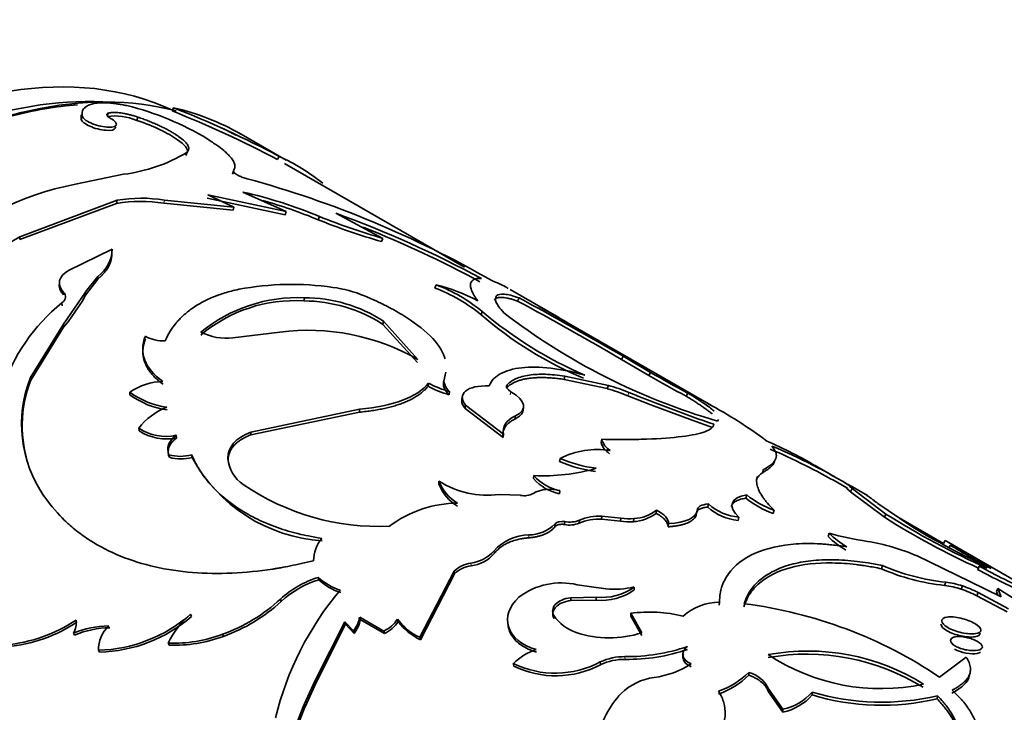
# Model space of a CAD drawing. Units: millimetres. Extents: x 0 to 1725, y 0 to 1816.
# Drawn here: x 1516 to 1543, y 217 to 236 of the extents above; entities that cross this region are included whole.
import ezdxf

# ---------------------------------------------------------------- set-up
doc = ezdxf.new("R2010")
doc.units = ezdxf.units.MM
doc.layers.add('DV6_Défaut', color=7, linetype='Continuous')
doc.layers.add('Défaut', color=7, linetype='Continuous')

# ---------------------------------------------------------------- blocks, each defined once
blk = doc.blocks.new('SE5')
at = {"layer": 'DV6_Défaut', "color": 7, "linetype": 'Continuous', "lineweight": 35}
for p, q in [((1518.07, 233.645), (1518.099, 233.736)), ((1519.9, 233.8), (1519.94, 233.89)), ((1517.336, 233.567), (1517.36, 233.658)), ((1518.905, 233.535), (1518.936, 233.627)), ((1523.119, 232.407), (1521.785, 233.178)), ((1520.291, 232.541), (1520.321, 232.632)), ((1522.872, 232.432), (1522.921, 232.519)), ((1528.155, 229.385), (1523.07, 232.32)), ((1518.531, 232.012), (1517.177, 231.737)), ((1521.602, 232.018), (1521.634, 232.11)), ((1521.899, 231.511), (1523.121, 230.957)), ((1518.334, 231.19), (1515.599, 230.166)), ((1518.348, 231.278), (1515.601, 230.249)), ((1518.334, 231.19), (1518.348, 231.278)), ((1521.621, 230.995), (1519.665, 231.193)), ((1521.645, 231.085), (1519.684, 231.283)), ((1523.091, 230.866), (1520.885, 231.341)), ((1520.909, 231.431), (1521.645, 231.085)), ((1523.121, 230.957), (1520.909, 231.431)), ((1521.621, 230.995), (1521.645, 231.085)), ((1523.091, 230.866), (1523.121, 230.957)), ((1524.52, 230.912), (1525.848, 230.202)), ((1524.024, 230.727), (1524.057, 230.818)), ((1515.599, 230.166), (1515.601, 230.249)), ((1525.811, 230.111), (1525.848, 230.202)), ((1516.974, 229.299), (1518.211, 229.895)), ((1518.204, 229.81), (1518.211, 229.895)), ((1517.802, 229.047), (1517.454, 228.602)), ((1517.804, 229.13), (1517.455, 228.688)), ((1517.802, 229.047), (1517.804, 229.13)), ((1516.832, 228.61), (1516.829, 228.69)), ((1517.455, 228.687), (1516.832, 227.775)), ((1527.316, 228.799), (1527.348, 228.89)), ((1530.814, 227.965), (1529.442, 228.757)), ((1517.377, 228.452), (1516.966, 227.848)), ((1517.456, 228.606), (1517.378, 228.452)), ((1523.618, 228.436), (1523.633, 228.524)), ((1529.649, 228.431), (1529.694, 228.52)), ((1516.796, 228.301), (1516.792, 228.38)), ((1528.62, 228.046), (1528.653, 228.137)), ((1531.963, 227.299), (1530.26, 228.274)), ((1516.838, 227.697), (1516.967, 227.848)), ((1525.846, 227.774), (1525.865, 227.864)), ((1526.837, 226.783), (1525.865, 227.864)), ((1516.832, 227.775), (1515.902, 226.271)), ((1516.838, 227.697), (1515.915, 226.199)), ((1521.616, 227.39), (1522.94, 227.556)), ((1526.821, 226.694), (1525.846, 227.774)), ((1535.12, 225.479), (1531.964, 227.301)), ((1532.583, 226.784), (1532.629, 226.872)), ((1533.352, 226.331), (1532.583, 226.784)), ((1533.399, 226.419), (1532.629, 226.872)), ((1515.915, 226.199), (1515.902, 226.271)), ((1527.568, 226.169), (1527.584, 226.258)), ((1530.959, 226.22), (1530.987, 226.311)), ((1532.178, 225.958), (1530.959, 226.22)), ((1532.211, 226.049), (1530.987, 226.311)), ((1533.352, 226.331), (1533.399, 226.419)), ((1527.125, 226.025), (1527.138, 226.113)), ((1529.333, 225.979), (1529.354, 226.069)), ((1532.178, 225.958), (1532.211, 226.049)), ((1518.712, 225.785), (1518.703, 225.86)), ((1527.717, 225.788), (1527.732, 225.876)), ((1532.759, 225.76), (1533.411, 225.499)), ((1534.402, 225.747), (1534.45, 225.835)), ((1525.189, 225.377), (1522.119, 224.732)), ((1525.185, 225.293), (1525.189, 225.377)), ((1528.167, 225.401), (1528.181, 225.489)), ((1529.241, 224.582), (1528.167, 225.401)), ((1529.253, 224.669), (1528.181, 225.489)), ((1534.571, 225.069), (1533.412, 225.5)), ((1525.185, 225.293), (1522.125, 224.654)), ((1529.576, 225.101), (1529.592, 225.19)), ((1535.15, 224.862), (1534.571, 225.069)), ((1518.975, 224.766), (1518.962, 224.839)), ((1520.028, 224.567), (1520.017, 224.641)), ((1522.125, 224.654), (1522.119, 224.732)), ((1529.241, 224.582), (1529.253, 224.669)), ((1532.003, 224.438), (1532.024, 224.528)), ((1519.823, 224.019), (1519.809, 224.091)), ((1520.463, 224.018), (1520.45, 224.091)), ((1521.482, 223.913), (1521.471, 223.988)), ((1530.834, 223.899), (1530.848, 223.987)), ((1536.559, 223.582), (1536.592, 223.673)), ((1538.725, 223.397), (1538.046, 223.79)), ((1530.098, 223.417), (1530.107, 223.503)), ((1527.43, 223.26), (1527.431, 223.342)), ((1538.956, 223.149), (1538.675, 223.311)), ((1539.52, 222.939), (1539.033, 223.22)), ((1539.043, 223.048), (1539.09, 223.136)), ((1540.043, 222.416), (1539.09, 223.136)), ((1529.128, 222.968), (1529.73, 222.946)), ((1530.836, 222.991), (1530.845, 223.077)), ((1536.091, 222.866), (1536.116, 222.957)), ((1540.001, 222.326), (1539.043, 223.048)), ((1535.014, 222.612), (1535.034, 222.702)), ((1539.816, 222.718), (1540.714, 222.101)), ((1532.016, 222.276), (1532.025, 222.362)), ((1532.549, 222.219), (1532.016, 222.276)), ((1532.559, 222.305), (1532.025, 222.362)), ((1532.549, 222.219), (1532.559, 222.305)), ((1532.923, 222.202), (1532.934, 222.289)), ((1533.559, 222.437), (1533.573, 222.525)), ((1534.699, 222.438), (1534.717, 222.527)), ((1535.874, 222.239), (1535.894, 222.329)), ((1536.859, 222.436), (1536.885, 222.527)), ((1540.001, 222.326), (1540.043, 222.416)), ((1541.666, 221.584), (1540.414, 222.307)), ((1530.703, 222.056), (1530.707, 222.14)), ((1530.975, 222.12), (1530.98, 222.204)), ((1531.387, 222.159), (1531.394, 222.244)), ((1533.899, 222.058), (1533.912, 222.146)), ((1538.415, 221.783), (1538.443, 221.874)), ((1541.666, 221.584), (1541.716, 221.67)), ((1546.544, 218.883), (1541.784, 221.631)), ((1541.814, 221.448), (1541.86, 221.536)), ((1540.923, 221.233), (1542.412, 220.516)), ((1539.915, 220.873), (1539.942, 220.964)), ((1542.632, 220.856), (1542.675, 220.946)), ((1524.038, 220.559), (1524.021, 220.628)), ((1527.863, 220.807), (1526.889, 218.936)), ((1527.872, 220.731), (1526.907, 218.867)), ((1527.872, 220.731), (1527.863, 220.807)), ((1531.334, 220.42), (1532.138, 220.301)), ((1532.94, 220.274), (1532.942, 220.357)), ((1541.698, 220.402), (1541.73, 220.493)), ((1542.169, 220.295), (1542.202, 220.387)), ((1542.412, 220.516), (1543.297, 220.081)), ((1531.862, 220.068), (1531.148, 220.055)), ((1531.152, 219.975), (1531.148, 220.055)), ((1531.864, 219.988), (1531.862, 220.068)), ((1542.61, 220.112), (1542.644, 220.203)), ((1542.61, 220.112), (1543.466, 219.654)), ((1542.644, 220.203), (1543.501, 219.745)), ((1543.164, 220.227), (1543.203, 220.318)), ((1543.205, 220.127), (1543.164, 220.227)), ((1543.203, 220.318), (1545.949, 218.55)), ((1543.297, 220.081), (1543.203, 220.318)), ((1522.978, 219.95), (1522.957, 220.015)), ((1531.864, 219.988), (1531.152, 219.975)), ((1535.339, 219.842), (1535.345, 219.927)), ((1520.449, 219.527), (1520.422, 219.587)), ((1525.211, 219.441), (1525.193, 219.509)), ((1525.873, 219.113), (1525.193, 219.509)), ((1530.68, 219.472), (1530.673, 219.549)), ((1532.843, 219.535), (1532.841, 219.616)), ((1533.155, 219.065), (1532.841, 219.616)), ((1533.158, 218.985), (1532.843, 219.535)), ((1524.77, 219.371), (1523.94, 217.718)), ((1524.789, 219.304), (1523.967, 217.658)), ((1524.789, 219.304), (1524.77, 219.371)), ((1525.017, 219.115), (1524.77, 219.371)), ((1525.037, 219.048), (1524.789, 219.304)), ((1525.891, 219.045), (1525.211, 219.441)), ((1526.278, 219.382), (1526.261, 219.452)), ((1517.15, 218.999), (1517.116, 219.051)), ((1521.347, 218.962), (1521.32, 219.021)), ((1525.037, 219.048), (1525.017, 219.115)), ((1525.891, 219.045), (1525.873, 219.113)), ((1519.82, 218.713), (1519.789, 218.769)), ((1526.907, 218.867), (1526.889, 218.936)), ((1517.854, 218.521), (1517.819, 218.572)), ((1529.543, 218.122), (1529.529, 218.194)), ((1531.991, 218.164), (1531.982, 218.24)), ((1542.308, 218.377), (1541.554, 217.814)), ((1536.177, 217.865), (1536.177, 217.946)), ((1523.94, 217.718), (1523.671, 217.14)), ((1523.967, 217.658), (1523.699, 217.079)), ((1523.967, 217.658), (1523.94, 217.718)), ((1536.727, 217.401), (1536.726, 217.482)), ((1537.133, 216.904), (1536.726, 217.482)), ((1537.136, 216.824), (1536.727, 217.401)), ((1537.962, 217.308), (1537.964, 217.391)), ((1541.486, 217.201), (1541.497, 217.288)), ((1523.699, 217.08), (1523.671, 217.14)), ((1537.136, 216.824), (1537.133, 216.904))]:
    blk.add_line(p, q, dxfattribs=at)
at = {"layer": 'DV6_Défaut', "color": 7, "linetype": 'Continuous', "lineweight": 18}
for p, q in [((1519.665, 231.193), (1519.684, 231.283)), ((1517.456, 228.606), (1517.455, 228.687)), ((1516.838, 227.697), (1516.832, 227.775)), ((1529.443, 225.783), (1529.463, 225.873)), ((1532.759, 225.76), (1532.792, 225.851)), ((1529.962, 221.746), (1529.962, 221.828)), ((1528.992, 221.303), (1528.988, 221.383)), ((1528.336, 220.958), (1528.329, 221.035)), ((1532.686, 218.314), (1532.679, 218.391))]:
    blk.add_line(p, q, dxfattribs=at)
at = {"layer": 'DV6_Défaut', "color": 7, "linetype": 'Continuous', "lineweight": 35}
for centre, radius, start, end in [((1516.745, 226.191), 7.984, 58.5916, 76.4043), ((1508.943, 206.083), 29.804, 62.136, 68.4303), ((1518.432, 227.251), 6.808, 59.9913, 77.1997), ((1509.581, 207.447), 28.4, 61.9825, 68.6069), ((1518.283, 232.038), 1.621, 67.458, 97.5612), ((1517.987, 236.478), 4.498, 276.9378, 301.2553), ((1520.584, 227.364), 5.659, 50.9188, 65.6103), ((1519.019, 222.734), 9.189, 101.5648, 131.4619), ((1514.318, 203.706), 29.214, 60.0085, 74.7103), ((1518.914, 218.499), 13.35, 67.3388, 77.0791), ((1519.01, 227.23), 4.017, 80.6109, 99.6868), ((1519.03, 227.305), 4.031, 80.6712, 99.7406), ((1518.809, 218.206), 13.564, 67.3868, 74.3995), ((1514.13, 202.276), 30.462, 61.5748, 70.0591), ((1531.023, 248.135), 18.762, 248.0959, 253.8687), ((1531.356, 249.122), 19.705, 248.2596, 253.768), ((1514.366, 202.825), 29.768, 61.4632, 68.469), ((1518.736, 224.91), 6.191, 120.4266, 150.8211), ((1517.247, 229.916), 0.963, 305.2901, 358.7368), ((1523.275, 220.763), 8.139, 81.7816, 100.5373), ((1523.922, 225.13), 3.725, 67.8375, 82.0363), ((1525.655, 224.416), 4.687, 50.7519, 69.2481), ((1525.997, 223.613), 5.448, 62.3769, 75.6361), ((1525.76, 224.633), 4.544, 50.4582, 69.5418), ((1523.361, 224.344), 4.1, 86.4103, 130.2678), ((1523.44, 224.225), 4.304, 87.4229, 129.3003), ((1523.602, 224.301), 4.135, 57.1361, 89.7876), ((1523.638, 224.439), 4.086, 56.9609, 90.0623), ((1483.584, 142.983), 97.074, 59.68485, 61.67111), ((1483.787, 143.34), 96.763, 59.6843, 61.67783), ((1520.09, 224.295), 5.25, 128.9134, 194.7383), ((1536.007, 236.754), 11.329, 229.5194, 246.7894), ((1520.052, 209.375), 21.48, 59.2024, 61.6258), ((1535.689, 236.205), 10.795, 229.096, 247.2321), ((1540.317, 242.428), 18.097, 232.3427, 253.8607), ((1521.438, 228.965), 1.585, 242.8159, 276.4827), ((1523.731, 221.334), 6.272, 60.3118, 97.2406), ((1519.66, 228.347), 1.042, 240.4313, 272.4133), ((1519.235, 224.958), 3.583, 158.511, 214.5446), ((1519.246, 224.901), 3.575, 158.7103, 199.1021), ((1548.138, 251.709), 29.371, 239.7741, 242.1179), ((1548.665, 252.666), 30.364, 239.8155, 242.0845), ((1519.689, 224.406), 1.757, 91.5477, 124.1398), ((1528.39, 228.334), 2.633, 241.2843, 255.2081), ((1528.401, 228.421), 2.631, 241.3101, 255.2535), ((1530.847, 221.11), 5.027, 67.6441, 74.6391), ((1530.884, 221.204), 5.024, 67.6692, 74.6829), ((1520.058, 227.701), 2.286, 233.653, 262.394), ((1520.059, 227.604), 2.264, 233.481, 262.4922), ((1549.654, 267.17), 44.627, 247.8008, 251.0874), ((1520.36, 223.805), 1.739, 110.367, 143.5148), ((1529.104, 214.361), 12.643, 53.1546, 62.0704), ((1519.729, 226.018), 1.407, 236.9491, 281.8169), ((1519.74, 225.932), 1.395, 236.6995, 281.9136), ((1532.59, 224.707), 0.595, 197.6145, 236.6561), ((1531.892, 221.97), 2.271, 80.5784, 117.3676), ((1532.571, 224.62), 0.596, 197.8027, 236.7629), ((1531.561, 212.761), 12.789, 59.3291, 66.3779), ((1529.573, 207.381), 18.343, 60.1737, 66.8627), ((1530.218, 208.632), 17.038, 58.6233, 67.1856), ((1520.13, 225.212), 1.166, 254.0382, 285.9708), ((1520.144, 225.134), 1.16, 253.8984, 285.92), ((1524.446, 226.179), 4.532, 208.4822, 266.0982), ((1522.473, 224.082), 1.007, 185.3917, 235.7372), ((1532.329, 227.423), 3.741, 246.6814, 262.8959), ((1530.381, 228.757), 5.261, 267.0152, 286.3982), ((1532.369, 227.523), 3.935, 247.0402, 262.4289), ((1531.081, 224.268), 1.3, 220.8718, 259.1282), ((1531.093, 224.36), 1.306, 220.96, 259.04), ((1525.745, 228.878), 6.812, 235.7062, 272.418), ((1528.584, 223.713), 1.24, 201.4557, 239.6218), ((1528.813, 225.578), 2.628, 238.272, 276.879), ((1528.595, 223.802), 1.251, 201.5398, 239.3207), ((1530.558, 222.114), 1.005, 73.4345, 117.939), ((1529.834, 223.447), 0.512, 258.2452, 299.6598), ((1537.684, 224.812), 2.515, 230.6821, 250.8492), ((1537.714, 224.911), 2.524, 230.7233, 250.8155), ((1527.975, 219.508), 3.217, 90.3227, 127.1514), ((1535.998, 223.703), 1.469, 227.9382, 265.1365), ((1536.028, 223.815), 1.492, 228.2545, 264.8769), ((1531.969, 220.775), 1.501, 88.1913, 112.7827), ((1531.98, 220.849), 1.513, 88.2958, 112.7878), ((1532.801, 223.581), 1.299, 259.2999, 275.8916), ((1532.846, 223.391), 1.191, 273.7191, 306.7865), ((1532.852, 223.495), 1.209, 273.8876, 306.618), ((1551.667, 240.74), 21.799, 237.6441, 245.5769), ((1551.842, 241.082), 22.082, 237.7032, 246.1086), ((1529.959, 222.879), 1.051, 270.1673, 315.327), ((1531.116, 222.817), 0.711, 258.5295, 292.4014), ((1531.121, 222.907), 0.717, 258.6748, 292.3951), ((1532.791, 223.489), 1.294, 259.2206, 275.8319), ((1551.988, 240.596), 21.661, 238.6372, 245.5339), ((1524.913, 221.078), 1.023, 140.4094, 179.1465), ((1529.977, 220.508), 1.32, 90.6205, 138.4864), ((1540.04, 223.391), 2.286, 224.7054, 240.5172), ((1540.608, 229.452), 7.881, 254.0542, 262.0666), ((1540.062, 223.473), 2.276, 224.6348, 240.5013), ((1538.598, 215.919), 5.801, 66.369, 80.8509), ((1609.297, 337.323), 133.95, 239.70036, 240.11873), ((1539.163, 215.353), 6.746, 59.7468, 66.4328), ((1553.564, 240.833), 22.569, 238.7624, 242.1372), ((1528.21, 222.059), 1.031, 276.6155, 318.9879), ((1528.223, 221.967), 1.016, 276.3666, 319.1841), ((1528.447, 220.205), 0.838, 98.0517, 134.092), ((1528.449, 220.136), 0.829, 97.8855, 134.177), ((1542.368, 226.541), 6.081, 246.4929, 263.9818), ((1552.422, 238.782), 20.325, 241.3457, 245.8755), ((1524.855, 217.95), 2.805, 107.2842, 132.5831), ((1525.138, 221.844), 1.651, 227.4127, 252.5873), ((1542.347, 226.467), 6.1, 246.4994, 263.8921), ((1551.83, 237.583), 19.09, 241.1925, 246.0064), ((1524.849, 217.921), 2.76, 107.0787, 132.679), ((1525.161, 221.784), 1.662, 227.4988, 252.5012), ((1530.879, 218.495), 1.978, 76.7039, 127.0026), ((1532.017, 221.653), 1.593, 264.4207, 305.5121), ((1532.351, 223.045), 2.752, 265.568, 282.4062), ((1541.442, 218.179), 2.238, 71.0383, 83.4114), ((1541.474, 218.262), 2.246, 71.0756, 83.4444), ((1541.133, 217.194), 3.367, 63.3411, 71.4922), ((1531.376, 214.594), 8.804, 139.8737, 166.4243), ((1532.021, 221.563), 1.583, 264.3116, 305.4995), ((1541.1, 217.107), 3.362, 63.3137, 71.465), ((1519.688, 223.552), 4.816, 289.8127, 312.7468), ((1519.723, 223.482), 4.803, 289.7704, 312.6657), ((1535.346, 218.397), 1.53, 90.0187, 131.9347), ((1534.452, 207.276), 12.708, 56.0201, 82.8084), ((1517.717, 222.679), 4.108, 271.4232, 311.1776), ((1517.765, 222.599), 4.08, 271.2469, 311.1441), ((1521.99, 217.719), 2.439, 130.0231, 154.5106), ((1524.275, 219.681), 0.933, 322.6201, 349.3506), ((1531.688, 220.236), 1.225, 214.0592, 251.5937), ((1533.365, 215.584), 4.065, 76.3713, 97.4096), ((1514.829, 222.947), 4.241, 275.0635, 303.8085), ((1514.867, 222.914), 4.256, 275.0436, 303.5957), ((1516.682, 219.329), 0.515, 327.3474, 10.4639), ((1518.164, 216.548), 2.713, 91.1286, 112.723), ((1518.79, 218.568), 0.97, 134.4254, 179.7529), ((1524.303, 219.608), 0.924, 322.6642, 349.5473), ((1525.48, 219.955), 0.929, 295.019, 327.207), ((1525.505, 219.878), 0.918, 294.9054, 327.3196), ((1527.511, 220.335), 1.531, 215.2493, 246.0423), ((1527.609, 220.366), 1.655, 216.4801, 244.9082), ((1518.182, 216.541), 2.666, 90.8456, 112.7667), ((1519.905, 222.839), 4.072, 268.3715, 290.3424), ((1519.943, 222.773), 4.062, 268.2574, 290.2264), ((1532.24, 221.868), 2.948, 251.4272, 288.0689), ((1532.729, 223.698), 5.307, 269.4612, 288.8618), ((1530.702, 217.007), 1.668, 108.5153, 134.6784), ((1532.662, 216.792), 1.599, 89.3948, 115.1485), ((1532.76, 223.5), 5.187, 269.1852, 288.9742), ((1537.816, 212.255), 6.206, 58.1431, 100.1884), ((1537.839, 212.39), 6.159, 58.0045, 100.4607), ((1539.904, 223.247), 5.76, 236.4528, 282.0124), ((1530.71, 220.632), 2.709, 244.1439, 298.0006), ((1530.726, 220.554), 2.705, 244.0645, 297.8899), ((1532.666, 216.725), 1.589, 89.2757, 115.1015), ((1533.136, 220.403), 2.628, 278.0522, 302.4717), ((1534.474, 219.73), 2.466, 290.0089, 313.6731), ((1534.412, 219.754), 2.585, 290.6206, 313.0614), ((1535.969, 217.144), 0.829, 24.0918, 75.5157), ((1533.719, 216.164), 1.651, 97.4777, 134.1364), ((1534.315, 215.666), 2.424, 136.0453, 170.3273), ((1536.806, 218.414), 1.545, 282.2268, 318.5199), ((1536.825, 218.302), 1.511, 281.8915, 318.8551), ((1539.923, 223.772), 6.755, 253.1222, 283.3794), ((1539.922, 223.902), 6.799, 253.2584, 283.3935), ((1527.184, 215.441), 3.902, 154.1898, 196.661), ((1527.172, 215.401), 3.857, 154.2063, 196.9889)]:
    blk.add_arc(centre, radius, start, end, dxfattribs=at)
for centre, major_axis, start_param, end_param in [((1510.564, 216.447), (9.875, 17.104), 0.052133, 3.087666), ((1511.695, 215.793), (-10, -17.321), 3.298017, 5.876216), ((1511.271, 216.038), (9.875, 17.104), 0.287124, 2.778707), ((1511.625, 215.834), (9.95, 17.234), 0.375292, 0.51739), ((1511.695, 215.793), (-10, -17.321), 3.141593, 3.179111)]:
    blk.add_ellipse(centre, major_axis=major_axis, ratio=0.57735, start_param=start_param, end_param=end_param, dxfattribs=at)
for points, knots in [([(1518.622, 233.951), (1518.575, 233.96), (1518.482, 233.979), (1518.351, 234.001), (1518.228, 234.017), (1518.115, 234.028), (1517.976, 234.035), (1517.819, 234.031), (1517.662, 234.006), (1517.537, 233.964), (1517.43, 233.9), (1517.359, 233.801), (1517.36, 233.707), (1517.36, 233.658)], [0, 0, 0, 0, 0.061561, 0.120706, 0.177656, 0.232661, 0.285998, 0.392932, 0.500421, 0.600702, 0.700454, 0.843784, 1, 1, 1, 1]), ([(1518.166, 233.59), (1518.153, 233.598), (1518.127, 233.614), (1518.097, 233.637), (1518.075, 233.659), (1518.058, 233.686), (1518.056, 233.716), (1518.084, 233.729), (1518.099, 233.736)], [0, 0, 0, 0, 0.131396, 0.256327, 0.378051, 0.500086, 0.743749, 1, 1, 1, 1]), ([(1518.099, 233.736), (1518.118, 233.741), (1518.156, 233.749), (1518.221, 233.756), (1518.292, 233.758), (1518.368, 233.754), (1518.449, 233.746), (1518.537, 233.732), (1518.629, 233.713), (1518.727, 233.689), (1518.83, 233.66), (1518.9, 233.638), (1518.936, 233.627)], [0, 0, 0, 0, 0.107439, 0.210106, 0.309035, 0.40538, 0.500391, 0.595367, 0.691613, 0.79038, 0.892829, 1, 1, 1, 1]), ([(1517.336, 233.567), (1517.358, 233.498), (1517.439, 233.432), (1517.718, 233.308), (1517.88, 233.266), (1518.187, 233.244), (1518.275, 233.264), (1518.302, 233.327), (1518.303, 233.34), (1518.3, 233.353)], [0, 0, 0, 0, 0.308669, 0.308669, 0.617337, 0.617337, 0.926006, 0.926006, 1, 1, 1, 1]), ([(1517.36, 233.658), (1517.378, 233.625), (1517.413, 233.56), (1517.598, 233.456), (1517.829, 233.375), (1518.067, 233.339), (1518.259, 233.344), (1518.34, 233.4), (1518.321, 233.487), (1518.219, 233.555), (1518.166, 233.59)], [0, 0, 0, 0, 0.128371, 0.249093, 0.374166, 0.499626, 0.625187, 0.750752, 0.871669, 1, 1, 1, 1]), ([(1518.905, 233.535), (1519.398, 233.365), (1519.779, 233.18), (1520.252, 232.846), (1520.35, 232.73), (1520.339, 232.633)], [0, 0, 0, 0, 0.57147, 0.57147, 1, 1, 1, 1]), ([(1518.936, 233.627), (1518.985, 233.61), (1519.08, 233.576), (1519.218, 233.524), (1519.35, 233.47), (1519.475, 233.416), (1519.593, 233.361), (1519.705, 233.306), (1519.81, 233.25), (1519.908, 233.194), (1519.999, 233.137), (1520.111, 233.062), (1520.227, 232.972), (1520.323, 232.871), (1520.371, 232.782), (1520.374, 232.701), (1520.339, 232.656), (1520.321, 232.632)], [0, 0, 0, 0, 0.054293, 0.106676, 0.157464, 0.207006, 0.255674, 0.303861, 0.351973, 0.400417, 0.449592, 0.49988, 0.599268, 0.695811, 0.792717, 0.893161, 1, 1, 1, 1]), ([(1521.634, 232.11), (1521.642, 232.124), (1521.657, 232.153), (1521.67, 232.196), (1521.675, 232.239), (1521.668, 232.299), (1521.635, 232.381), (1521.563, 232.482), (1521.468, 232.583), (1521.344, 232.695), (1521.162, 232.835), (1520.994, 232.946), (1520.906, 233.005)], [0, 0, 0, 0, 0.068706, 0.13325, 0.193762, 0.250398, 0.375436, 0.500534, 0.600579, 0.700418, 0.842337, 1, 1, 1, 1]), ([(1522.022, 231.886), (1522.001, 231.892), (1521.959, 231.903), (1521.896, 231.923), (1521.837, 231.946), (1521.781, 231.971), (1521.708, 232.01), (1521.63, 232.066), (1521.633, 232.095), (1521.634, 232.11)], [0, 0, 0, 0, 0.106847, 0.206593, 0.302933, 0.399952, 0.501655, 0.743581, 1, 1, 1, 1]), ([(1518.204, 229.81), (1518.201, 229.741), (1518.196, 229.609), (1518.138, 229.454), (1518.073, 229.344), (1518.02, 229.272), (1517.958, 229.198), (1517.885, 229.123), (1517.83, 229.073), (1517.802, 229.047)], [0, 0, 0, 0, 0.260918, 0.499472, 0.59275, 0.689105, 0.788891, 0.892427, 1, 1, 1, 1]), ([(1528.523, 228.44), (1528.44, 228.559), (1528.384, 228.65), (1528.354, 228.726), (1528.35, 228.738), (1528.343, 228.758), (1528.34, 228.767), (1528.332, 228.796), (1528.328, 228.814), (1528.319, 228.865), (1528.319, 228.896), (1528.334, 228.978), (1528.366, 229.019), (1528.424, 229.047), (1528.428, 229.049), (1528.441, 229.053), (1528.447, 229.055), (1528.469, 229.06), (1528.485, 229.063), (1528.538, 229.069), (1528.581, 229.07), (1528.631, 229.066)], [0, 0, 0, 0, 0.25, 0.25, 0.28125, 0.28125, 0.3125, 0.3125, 0.375, 0.375, 0.5, 0.5, 0.75, 0.75, 0.78125, 0.78125, 0.8125, 0.8125, 0.875, 0.875, 1, 1, 1, 1]), ([(1529.388, 228.788), (1529.361, 228.804), (1529.271, 228.854), (1529.114, 228.934), (1528.992, 228.981), (1528.922, 229.008)], [0, 0, 0, 0, 0.157476, 0.519006, 1, 1, 1, 1]), ([(1516.832, 228.61), (1516.797, 228.654), (1516.73, 228.741), (1516.71, 228.853), (1516.719, 228.914), (1516.723, 228.93)], [0, 0, 0, 0, 0.445695, 0.853435, 1, 1, 1, 1]), ([(1519.704, 227.306), (1519.795, 227.506), (1519.895, 227.67), (1520.018, 227.819), (1520.037, 227.841), (1520.071, 227.878), (1520.088, 227.897), (1520.141, 227.953), (1520.177, 227.989), (1520.292, 228.094), (1520.375, 228.16), (1520.641, 228.348), (1520.842, 228.457), (1521.094, 228.56), (1521.114, 228.568), (1521.164, 228.587), (1521.19, 228.597), (1521.271, 228.625), (1521.328, 228.644), (1521.508, 228.698), (1521.641, 228.733), (1521.786, 228.766)], [0, 0, 0, 0, 0.25, 0.25, 0.28125, 0.28125, 0.3125, 0.3125, 0.375, 0.375, 0.5, 0.5, 0.75, 0.75, 0.78125, 0.78125, 0.8125, 0.8125, 0.875, 0.875, 1, 1, 1, 1]), ([(1525.328, 228.58), (1525.574, 228.473), (1525.763, 228.386), (1525.913, 228.31), (1525.941, 228.296), (1525.985, 228.273), (1526.05, 228.239), (1526.2, 228.158), (1526.322, 228.087), (1526.718, 227.845), (1526.977, 227.65), (1527.383, 227.245), (1527.52, 227.046), (1527.594, 226.831), (1527.598, 226.817), (1527.602, 226.802)], [0, 0, 0, 0, 0.162708, 0.162708, 0.183046, 0.183046, 0.203384, 0.244061, 0.325415, 0.325415, 0.65083, 0.65083, 0.976246, 0.976246, 1, 1, 1, 1]), ([(1529.649, 228.431), (1529.612, 228.444), (1529.538, 228.47), (1529.439, 228.498), (1529.348, 228.519), (1529.267, 228.532), (1529.197, 228.538), (1529.136, 228.536), (1529.086, 228.528), (1529.045, 228.512), (1529.015, 228.49), (1529.002, 228.469), (1528.997, 228.457), (1528.996, 228.456)], [0, 0, 0, 0, 0.105492, 0.20887, 0.31036, 0.410204, 0.508655, 0.605979, 0.702447, 0.798341, 0.893946, 0.989552, 1, 1, 1, 1]), ([(1529.694, 228.52), (1529.594, 228.556), (1529.514, 228.58), (1529.401, 228.609), (1529.333, 228.621), (1529.172, 228.635), (1529.096, 228.619), (1529.018, 228.539), (1529.014, 228.476), (1529.065, 228.354), (1529.088, 228.315), (1529.158, 228.219), (1529.204, 228.164), (1529.261, 228.101)], [0, 0, 0, 0, 0.125, 0.125, 0.25, 0.25, 0.5, 0.5, 0.75, 0.75, 0.875, 0.875, 1, 1, 1, 1]), ([(1519.647, 226.084), (1519.612, 226.111), (1519.541, 226.162), (1519.447, 226.244), (1519.363, 226.328), (1519.29, 226.413), (1519.227, 226.501), (1519.175, 226.591), (1519.134, 226.682), (1519.104, 226.775), (1519.084, 226.869), (1519.075, 226.965), (1519.077, 227.063), (1519.09, 227.161), (1519.113, 227.261), (1519.136, 227.327), (1519.148, 227.361)], [0, 0, 0, 0, 0.075625, 0.149359, 0.221481, 0.292287, 0.362089, 0.431213, 0.499997, 0.56878, 0.637905, 0.707708, 0.778514, 0.850637, 0.924374, 1, 1, 1, 1]), ([(1528.843, 226.036), (1528.884, 226.12), (1528.924, 226.181), (1528.973, 226.234), (1528.991, 226.251), (1529.021, 226.278), (1529.037, 226.291), (1529.086, 226.329), (1529.122, 226.353), (1529.32, 226.463), (1529.521, 226.522), (1530.009, 226.576), (1530.283, 226.571), (1530.739, 226.517), (1530.894, 226.491), (1531.074, 226.455), (1531.084, 226.453), (1531.116, 226.446), (1531.133, 226.442), (1531.186, 226.431), (1531.224, 226.422), (1531.346, 226.393), (1531.439, 226.37), (1531.543, 226.342)], [0, 0, 0, 0, 0.125, 0.125, 0.15625, 0.15625, 0.1875, 0.1875, 0.25, 0.25, 0.5, 0.5, 0.75, 0.75, 0.875, 0.875, 0.890625, 0.890625, 0.90625, 0.90625, 0.9375, 0.9375, 1, 1, 1, 1]), ([(1527.568, 226.169), (1527.563, 226.152), (1527.555, 226.118), (1527.555, 226.065), (1527.566, 226.011), (1527.587, 225.956), (1527.619, 225.9), (1527.662, 225.844), (1527.699, 225.807), (1527.717, 225.788)], [0, 0, 0, 0, 0.145947, 0.288821, 0.429817, 0.570183, 0.711179, 0.854053, 1, 1, 1, 1]), ([(1530.959, 226.22), (1530.903, 226.227), (1530.793, 226.243), (1530.634, 226.259), (1530.483, 226.269), (1530.34, 226.273), (1530.204, 226.271), (1530.076, 226.263), (1529.956, 226.249), (1529.843, 226.229), (1529.738, 226.202), (1529.641, 226.17), (1529.552, 226.131), (1529.471, 226.087), (1529.396, 226.036), (1529.354, 225.998), (1529.333, 225.979)], [0, 0, 0, 0, 0.075067, 0.14849, 0.220515, 0.291401, 0.361421, 0.430857, 0.5, 0.569143, 0.638579, 0.708599, 0.779485, 0.85151, 0.924933, 1, 1, 1, 1]), ([(1530.987, 226.311), (1530.781, 226.341), (1530.597, 226.359), (1530.275, 226.369), (1530.12, 226.361), (1529.909, 226.33), (1529.842, 226.316), (1529.718, 226.283), (1529.656, 226.261), (1529.516, 226.2), (1529.431, 226.143), (1529.354, 226.069)], [0, 0, 0, 0, 0.25, 0.25, 0.5, 0.5, 0.625, 0.625, 0.75, 0.75, 1, 1, 1, 1]), ([(1527.125, 226.025), (1527.102, 225.999), (1527.058, 225.948), (1526.979, 225.876), (1526.893, 225.807), (1526.797, 225.742), (1526.693, 225.68), (1526.581, 225.623), (1526.46, 225.57), (1526.33, 225.521), (1526.191, 225.476), (1526.045, 225.435), (1525.889, 225.398), (1525.725, 225.366), (1525.553, 225.337), (1525.373, 225.313), (1525.248, 225.3), (1525.185, 225.293)], [0, 0, 0, 0, 0.07133, 0.14072, 0.208426, 0.274722, 0.3399, 0.404268, 0.468145, 0.531857, 0.595733, 0.660101, 0.725279, 0.791575, 0.85928, 0.928671, 1, 1, 1, 1]), ([(1528.181, 225.489), (1528.055, 225.647), (1528.057, 225.783), (1528.311, 225.996), (1528.531, 226.045), (1528.843, 226.036)], [0, 0, 0, 0, 0.5, 0.5, 1, 1, 1, 1]), ([(1528.167, 225.401), (1528.14, 225.439), (1528.089, 225.513), (1528.065, 225.621), (1528.081, 225.686), (1528.097, 225.716)], [0, 0, 0, 0, 0.350584, 0.679154, 1, 1, 1, 1]), ([(1535.143, 225.24), (1535.126, 225.256), (1535.088, 225.288), (1535.021, 225.34), (1534.943, 225.397), (1534.855, 225.457), (1534.757, 225.523), (1534.649, 225.593), (1534.531, 225.668), (1534.446, 225.721), (1534.402, 225.747)], [0, 0, 0, 0, 0.118216, 0.23791, 0.359324, 0.482694, 0.60824, 0.736176, 0.866699, 1, 1, 1, 1]), ([(1535.198, 225.32), (1535.195, 225.323), (1535.192, 225.326), (1535.116, 225.394), (1535.017, 225.468), (1534.877, 225.563), (1534.865, 225.571), (1534.836, 225.59), (1534.821, 225.6), (1534.773, 225.631), (1534.739, 225.654), (1534.629, 225.724), (1534.544, 225.777), (1534.45, 225.835)], [0, 0, 0, 0, 0.023046, 0.023046, 0.511523, 0.511523, 0.572583, 0.572583, 0.633642, 0.633642, 0.755762, 0.755762, 1, 1, 1, 1]), ([(1529.799, 225.409), (1529.803, 225.392), (1529.806, 225.359), (1529.798, 225.31), (1529.778, 225.264), (1529.746, 225.22), (1529.702, 225.178), (1529.646, 225.138), (1529.599, 225.114), (1529.576, 225.101)], [0, 0, 0, 0, 0.1411893, 0.2805203, 0.4194554, 0.5594697, 0.7020047, 0.8484275, 1, 1, 1, 1]), ([(1535.026, 225.531), (1535.041, 225.523), (1535.07, 225.507), (1535.102, 225.489), (1535.121, 225.478), (1535.127, 225.474), (1535.121, 225.478), (1535.103, 225.488), (1535.082, 225.5), (1535.071, 225.506)], [0, 0, 0, 0, 0.154037, 0.297299, 0.433645, 0.567536, 0.70367, 0.846528, 1, 1, 1, 1]), ([(1529.576, 225.101), (1529.548, 225.087), (1529.494, 225.059), (1529.424, 225.011), (1529.365, 224.96), (1529.317, 224.906), (1529.279, 224.847), (1529.253, 224.786), (1529.237, 224.721), (1529.232, 224.653), (1529.238, 224.605), (1529.241, 224.582)], [0, 0, 0, 0, 0.114292, 0.22622, 0.336429, 0.445593, 0.554407, 0.663571, 0.77378, 0.885708, 1, 1, 1, 1]), ([(1532.024, 224.528), (1532.314, 224.524), (1532.534, 224.519), (1532.705, 224.52), (1532.738, 224.52), (1532.79, 224.521), (1532.815, 224.521), (1532.892, 224.522), (1532.943, 224.523), (1533.095, 224.526), (1533.194, 224.529), (1533.684, 224.546), (1534.009, 224.571), (1534.569, 224.642), (1534.784, 224.686), (1535.012, 224.771), (1535.072, 224.803), (1535.119, 224.841), (1535.121, 224.843), (1535.128, 224.851), (1535.132, 224.854), (1535.142, 224.866), (1535.149, 224.875), (1535.168, 224.904), (1535.179, 224.927), (1535.189, 224.952)], [0, 0, 0, 0, 0.125, 0.125, 0.140625, 0.140625, 0.15625, 0.15625, 0.1875, 0.1875, 0.25, 0.25, 0.5, 0.5, 0.75, 0.75, 0.875, 0.875, 0.890625, 0.890625, 0.90625, 0.90625, 0.9375, 0.9375, 1, 1, 1, 1]), ([(1519.823, 224.019), (1519.815, 224.041), (1519.799, 224.083), (1519.788, 224.148), (1519.789, 224.212), (1519.8, 224.274), (1519.823, 224.336), (1519.858, 224.396), (1519.903, 224.455), (1519.96, 224.513), (1520.005, 224.549), (1520.028, 224.567)], [0, 0, 0, 0, 0.118697, 0.231829, 0.340812, 0.447227, 0.552773, 0.659188, 0.768171, 0.881303, 1, 1, 1, 1]), ([(1522.125, 224.654), (1522.087, 224.639), (1522.012, 224.609), (1521.91, 224.557), (1521.818, 224.501), (1521.737, 224.441), (1521.667, 224.377), (1521.608, 224.309), (1521.561, 224.237), (1521.524, 224.161), (1521.498, 224.082), (1521.483, 223.999), (1521.482, 223.942), (1521.482, 223.913)], [0, 0, 0, 0, 0.098088, 0.191993, 0.28251, 0.370528, 0.457012, 0.542979, 0.629464, 0.717483, 0.808002, 0.901909, 1, 1, 1, 1]), ([(1536.824, 224.337), (1536.886, 224.262), (1536.923, 224.199), (1536.939, 224.148), (1536.942, 224.139), (1536.945, 224.125), (1536.947, 224.117), (1536.95, 224.096), (1536.951, 224.082), (1536.951, 224.04), (1536.947, 224.013), (1536.919, 223.933), (1536.881, 223.88), (1536.816, 223.821), (1536.811, 223.817), (1536.798, 223.807), (1536.791, 223.801), (1536.769, 223.784), (1536.752, 223.772), (1536.694, 223.734), (1536.648, 223.706), (1536.592, 223.673)], [0, 0, 0, 0, 0.25, 0.25, 0.28125, 0.28125, 0.3125, 0.3125, 0.375, 0.375, 0.5, 0.5, 0.75, 0.75, 0.78125, 0.78125, 0.8125, 0.8125, 0.875, 0.875, 1, 1, 1, 1]), ([(1524.125, 221.73), (1523.84, 221.779), (1523.625, 221.821), (1523.461, 221.86), (1523.429, 221.868), (1523.379, 221.881), (1523.353, 221.888), (1523.278, 221.908), (1523.227, 221.922), (1523.075, 221.968), (1522.974, 222), (1522.67, 222.108), (1522.49, 222.183), (1522.134, 222.355), (1521.965, 222.449), (1521.485, 222.758), (1521.211, 222.992), (1520.867, 223.384), (1520.762, 223.523), (1520.666, 223.676), (1520.661, 223.684), (1520.645, 223.711), (1520.636, 223.726), (1520.611, 223.771), (1520.593, 223.804), (1520.536, 223.912), (1520.495, 223.996), (1520.45, 224.091)], [0, 0, 0, 0, 0.125, 0.125, 0.140625, 0.140625, 0.15625, 0.15625, 0.1875, 0.1875, 0.25, 0.25, 0.375, 0.375, 0.5, 0.5, 0.75, 0.75, 0.875, 0.875, 0.890625, 0.890625, 0.90625, 0.90625, 0.9375, 0.9375, 1, 1, 1, 1]), ([(1536.898, 223.895), (1536.893, 223.881), (1536.881, 223.853), (1536.852, 223.81), (1536.813, 223.767), (1536.765, 223.723), (1536.707, 223.678), (1536.639, 223.631), (1536.586, 223.598), (1536.559, 223.582)], [0, 0, 0, 0, 0.132023, 0.267476, 0.406477, 0.549134, 0.695546, 0.845806, 1, 1, 1, 1]), ([(1536.559, 223.582), (1536.522, 223.554), (1536.45, 223.501), (1536.405, 223.426), (1536.39, 223.384), (1536.388, 223.381)], [0, 0, 0, 0, 0.490874, 0.961887, 1, 1, 1, 1]), ([(1536.415, 223.474), (1536.413, 223.47), (1536.412, 223.466), (1536.408, 223.452), (1536.405, 223.442), (1536.399, 223.411), (1536.396, 223.389), (1536.394, 223.323), (1536.399, 223.275), (1536.435, 223.125), (1536.486, 223.015), (1536.576, 222.881), (1536.584, 222.871), (1536.603, 222.844), (1536.613, 222.831), (1536.646, 222.789), (1536.67, 222.759), (1536.75, 222.667), (1536.812, 222.6), (1536.885, 222.527)], [0, 0, 0, 0, 0.016325, 0.016325, 0.059093, 0.059093, 0.14463, 0.14463, 0.315704, 0.315704, 0.657852, 0.657852, 0.700621, 0.700621, 0.743389, 0.743389, 0.828926, 0.828926, 1, 1, 1, 1]), ([(1539.043, 223.048), (1539.02, 223.068), (1538.975, 223.106), (1538.937, 223.143), (1538.926, 223.157), (1538.927, 223.16), (1538.927, 223.16)], [0, 0, 0, 0, 0.343304, 0.6627943, 0.9601859, 1, 1, 1, 1]), ([(1516.284, 222.927), (1516.504, 222.628), (1516.695, 222.4), (1516.867, 222.235), (1516.884, 222.218), (1516.911, 222.193), (1516.925, 222.18), (1516.967, 222.141), (1516.996, 222.116), (1517.082, 222.041), (1517.141, 221.993), (1517.323, 221.85), (1517.451, 221.759), (1518.121, 221.331), (1518.731, 221.084), (1520.105, 220.772), (1520.828, 220.717), (1521.974, 220.768), (1522.356, 220.806), (1522.764, 220.867), (1522.776, 220.869), (1522.813, 220.875), (1522.832, 220.878), (1522.89, 220.887), (1522.93, 220.895), (1523.055, 220.917), (1523.145, 220.935), (1523.432, 220.993), (1523.649, 221.04), (1523.89, 221.093)], [0, 0, 0, 0, 0.125, 0.125, 0.132812, 0.132812, 0.140625, 0.140625, 0.15625, 0.15625, 0.1875, 0.1875, 0.25, 0.25, 0.5, 0.5, 0.75, 0.75, 0.875, 0.875, 0.882812, 0.882812, 0.890625, 0.890625, 0.90625, 0.90625, 0.9375, 0.9375, 1, 1, 1, 1]), ([(1536.091, 222.866), (1536.037, 222.857), (1535.932, 222.838), (1535.813, 222.788), (1535.728, 222.724), (1535.694, 222.667), (1535.684, 222.633), (1535.682, 222.627)], [0, 0, 0, 0, 0.249623, 0.487885, 0.720299, 0.952797, 1, 1, 1, 1]), ([(1539.488, 222.956), (1539.488, 222.956), (1539.488, 222.956), (1539.492, 222.955), (1539.498, 222.951), (1539.529, 222.93), (1539.564, 222.903), (1539.622, 222.86), (1539.627, 222.856), (1539.639, 222.848), (1539.645, 222.843), (1539.666, 222.828), (1539.681, 222.817), (1539.731, 222.78), (1539.77, 222.751), (1539.816, 222.718)], [0, 0, 0, 0, 0.052644, 0.052644, 0.242115, 0.242115, 0.621058, 0.621058, 0.668425, 0.668425, 0.715793, 0.715793, 0.810529, 0.810529, 1, 1, 1, 1]), ([(1535.014, 222.612), (1534.99, 222.61), (1534.943, 222.605), (1534.882, 222.593), (1534.829, 222.577), (1534.784, 222.557), (1534.749, 222.533), (1534.723, 222.505), (1534.705, 222.473), (1534.701, 222.45), (1534.699, 222.438)], [0, 0, 0, 0, 0.131585, 0.257611, 0.379792, 0.500004, 0.620215, 0.742394, 0.868418, 1, 1, 1, 1]), ([(1533.899, 222.058), (1533.897, 222.075), (1533.893, 222.109), (1533.874, 222.159), (1533.846, 222.208), (1533.808, 222.256), (1533.761, 222.303), (1533.703, 222.349), (1533.636, 222.394), (1533.585, 222.423), (1533.559, 222.437)], [0, 0, 0, 0, 0.129676, 0.255379, 0.378363, 0.499966, 0.621574, 0.744571, 0.870295, 1, 1, 1, 1]), ([(1534.699, 222.438), (1534.691, 222.404), (1534.675, 222.337), (1534.597, 222.249), (1534.498, 222.188), (1534.4, 222.147), (1534.317, 222.121), (1534.226, 222.099), (1534.125, 222.081), (1534.016, 222.067), (1533.939, 222.061), (1533.899, 222.058)], [0, 0, 0, 0, 0.172722, 0.336904, 0.498838, 0.580329, 0.661547, 0.743327, 0.826486, 0.911803, 1, 1, 1, 1]), ([(1530.703, 222.056), (1530.686, 222.037), (1530.655, 222.001), (1530.595, 221.95), (1530.529, 221.905), (1530.454, 221.865), (1530.371, 221.83), (1530.28, 221.8), (1530.181, 221.776), (1530.074, 221.758), (1530, 221.75), (1529.962, 221.746)], [0, 0, 0, 0, 0.117899, 0.230794, 0.339975, 0.44687, 0.552996, 0.659904, 0.769114, 0.882049, 1, 1, 1, 1]), ([(1530.975, 222.12), (1530.954, 222.123), (1530.916, 222.128), (1530.86, 222.128), (1530.809, 222.121), (1530.766, 222.106), (1530.729, 222.084), (1530.712, 222.066), (1530.703, 222.056)], [0, 0, 0, 0, 0.183743, 0.347363, 0.499938, 0.652528, 0.816192, 1, 1, 1, 1]), ([(1529.962, 221.746), (1529.921, 221.742), (1529.842, 221.733), (1529.701, 221.71), (1529.544, 221.671), (1529.398, 221.616), (1529.286, 221.559), (1529.2, 221.505), (1529.122, 221.444), (1529.052, 221.377), (1529.012, 221.328), (1528.992, 221.303)], [0, 0, 0, 0, 0.097028, 0.190788, 0.347252, 0.499633, 0.595636, 0.6927, 0.791831, 0.893976, 1, 1, 1, 1]), ([(1535.345, 219.927), (1535.354, 220.109), (1535.374, 220.248), (1535.41, 220.36), (1535.417, 220.381), (1535.429, 220.414), (1535.436, 220.431), (1535.456, 220.48), (1535.471, 220.512), (1535.519, 220.607), (1535.557, 220.669), (1535.773, 220.968), (1536.024, 221.164), (1536.681, 221.455), (1537.067, 221.543), (1537.731, 221.588), (1537.961, 221.588), (1538.23, 221.573), (1538.246, 221.572), (1538.294, 221.568), (1538.32, 221.566), (1538.4, 221.559), (1538.457, 221.554), (1538.642, 221.533), (1538.784, 221.515), (1538.942, 221.492)], [0, 0, 0, 0, 0.125, 0.125, 0.140625, 0.140625, 0.15625, 0.15625, 0.1875, 0.1875, 0.25, 0.25, 0.5, 0.5, 0.75, 0.75, 0.875, 0.875, 0.890625, 0.890625, 0.90625, 0.90625, 0.9375, 0.9375, 1, 1, 1, 1]), ([(1536.035, 219.799), (1536.089, 219.956), (1536.144, 220.075), (1536.207, 220.168), (1536.219, 220.186), (1536.238, 220.213), (1536.249, 220.227), (1536.28, 220.268), (1536.302, 220.294), (1536.372, 220.372), (1536.424, 220.422), (1536.703, 220.66), (1536.991, 220.805), (1537.694, 220.999), (1538.09, 221.043), (1538.748, 221.033), (1538.974, 221.018), (1539.234, 220.987), (1539.249, 220.985), (1539.296, 220.979), (1539.32, 220.975), (1539.397, 220.964), (1539.452, 220.956), (1539.63, 220.927), (1539.764, 220.903), (1539.915, 220.873)], [0, 0, 0, 0, 0.125, 0.125, 0.140625, 0.140625, 0.15625, 0.15625, 0.1875, 0.1875, 0.25, 0.25, 0.5, 0.5, 0.75, 0.75, 0.875, 0.875, 0.890625, 0.890625, 0.90625, 0.90625, 0.9375, 0.9375, 1, 1, 1, 1]), ([(1536.042, 219.885), (1536.068, 219.955), (1536.114, 220.079), (1536.209, 220.254), (1536.333, 220.41), (1536.539, 220.609), (1536.863, 220.821), (1537.347, 221.004), (1537.912, 221.111), (1538.439, 221.135), (1538.884, 221.116), (1539.214, 221.086), (1539.568, 221.035), (1539.807, 220.99), (1539.942, 220.964)], [0, 0, 0, 0, 0.07059, 0.124906, 0.187256, 0.24997, 0.374839, 0.5, 0.625122, 0.75003, 0.812703, 0.875094, 0.929391, 1, 1, 1, 1]), ([(1530.172, 218.589), (1529.75, 218.722), (1529.492, 218.934), (1529.305, 219.513), (1529.402, 219.801), (1529.689, 220.074)], [0, 0, 0, 0, 0.5, 0.5, 1, 1, 1, 1]), ([(1531.148, 220.055), (1530.958, 220.03), (1530.815, 219.968), (1530.628, 219.769), (1530.612, 219.662), (1530.673, 219.549)], [0, 0, 0, 0, 0.5, 0.5, 1, 1, 1, 1]), ([(1531.152, 219.975), (1531.065, 219.959), (1530.894, 219.927), (1530.751, 219.823), (1530.686, 219.741), (1530.658, 219.689), (1530.644, 219.636), (1530.642, 219.582), (1530.654, 219.526), (1530.671, 219.49), (1530.68, 219.472)], [0, 0, 0, 0, 0.254629, 0.498536, 0.5823, 0.663476, 0.74395, 0.82566, 0.910456, 1, 1, 1, 1]), ([(1541.79, 219.21), (1541.895, 219.149), (1542.19, 219.044), (1542.619, 219.019), (1542.785, 219.134), (1542.591, 219.33), (1542.152, 219.499), (1541.726, 219.535), (1541.557, 219.409), (1541.684, 219.271), (1541.79, 219.21)], [0, 0, 0, 0, 0.12478, 0.25, 0.37522, 0.5, 0.62478, 0.75, 0.87522, 1, 1, 1, 1]), ([(1530.184, 218.516), (1530.104, 218.543), (1529.949, 218.598), (1529.753, 218.708), (1529.595, 218.836), (1529.478, 218.985), (1529.415, 219.121), (1529.385, 219.236), (1529.376, 219.308), (1529.374, 219.351), (1529.375, 219.366)], [0, 0, 0, 0, 0.170623, 0.331681, 0.487434, 0.642581, 0.801876, 0.882251, 0.961032, 1, 1, 1, 1]), ([(1541.767, 219.12), (1541.879, 219.055), (1542.011, 219.008), (1542.317, 218.943), (1542.447, 218.936), (1542.655, 218.967), (1542.704, 219.006), (1542.699, 219.057)], [0, 0, 0, 0, 0.333333, 0.333333, 0.666667, 0.666667, 1, 1, 1, 1]), ([(1542.002, 218.69), (1542.087, 218.641), (1542.326, 218.559), (1542.676, 218.552), (1542.814, 218.659), (1542.659, 218.824), (1542.303, 218.954), (1541.955, 218.968), (1541.815, 218.854), (1541.917, 218.739), (1542.002, 218.69)], [0, 0, 0, 0, 0.12478, 0.25, 0.37522, 0.5, 0.62478, 0.75, 0.87522, 1, 1, 1, 1]), ([(1534.551, 218.106), (1534.491, 218.137), (1534.376, 218.197), (1534.319, 218.305), (1534.311, 218.38), (1534.317, 218.426), (1534.328, 218.456), (1534.335, 218.47)], [0, 0, 0, 0, 0.341789, 0.670146, 0.782162, 0.891404, 1, 1, 1, 1]), ([(1541.982, 218.6), (1542.163, 218.496), (1542.448, 218.445), (1542.661, 218.489), (1542.692, 218.502), (1542.713, 218.519)], [0, 0, 0, 0, 0.803151, 0.803151, 1, 1, 1, 1]), ([(1541.914, 217.447), (1541.949, 217.466), (1542.019, 217.503), (1542.111, 217.561), (1542.191, 217.619), (1542.26, 217.679), (1542.318, 217.741), (1542.363, 217.804), (1542.397, 217.869), (1542.42, 217.935), (1542.43, 218.003), (1542.429, 218.074), (1542.417, 218.146), (1542.392, 218.221), (1542.357, 218.298), (1542.325, 218.35), (1542.308, 218.377)], [0, 0, 0, 0, 0.07591, 0.149846, 0.222093, 0.292955, 0.362756, 0.431831, 0.50053, 0.569206, 0.638213, 0.7079, 0.778607, 0.850658, 0.92436, 1, 1, 1, 1]), ([(1536.727, 217.401), (1536.719, 217.423), (1536.702, 217.466), (1536.666, 217.528), (1536.621, 217.587), (1536.568, 217.642), (1536.507, 217.694), (1536.437, 217.742), (1536.359, 217.787), (1536.272, 217.828), (1536.209, 217.853), (1536.177, 217.865)], [0, 0, 0, 0, 0.115416, 0.227644, 0.337537, 0.446005, 0.553995, 0.662463, 0.772356, 0.884584, 1, 1, 1, 1]), ([(1535.318, 217.413), (1535.39, 217.297), (1535.441, 217.189), (1535.5, 216.984), (1535.513, 216.864), (1535.499, 216.629), (1535.472, 216.509), (1535.387, 216.288), (1535.322, 216.169), (1535.237, 216.04)], [0, 0, 0, 0, 0.25, 0.25, 0.5, 0.5, 0.75, 0.75, 1, 1, 1, 1]), ([(1541.723, 214.668), (1541.822, 214.818), (1541.891, 214.93), (1541.938, 215.019), (1541.947, 215.037), (1541.961, 215.065), (1541.967, 215.079), (1541.987, 215.121), (1542, 215.149), (1542.035, 215.235), (1542.057, 215.293), (1542.113, 215.469), (1542.137, 215.578), (1542.164, 215.802), (1542.166, 215.913), (1542.136, 216.244), (1542.07, 216.46), (1541.904, 216.778), (1541.835, 216.887), (1541.751, 216.998), (1541.746, 217.004), (1541.731, 217.024), (1541.722, 217.034), (1541.696, 217.066), (1541.676, 217.089), (1541.61, 217.165), (1541.558, 217.223), (1541.497, 217.288)], [0, 0, 0, 0, 0.125, 0.125, 0.140625, 0.140625, 0.15625, 0.15625, 0.1875, 0.1875, 0.25, 0.25, 0.375, 0.375, 0.5, 0.5, 0.75, 0.75, 0.875, 0.875, 0.890625, 0.890625, 0.90625, 0.90625, 0.9375, 0.9375, 1, 1, 1, 1]), ([(1542.014, 214.348), (1542.062, 214.407), (1542.152, 214.518), (1542.268, 214.67), (1542.385, 214.84), (1542.495, 215.039), (1542.63, 215.347), (1542.722, 215.728), (1542.708, 216.139), (1542.604, 216.506), (1542.469, 216.776), (1542.329, 216.987), (1542.168, 217.195), (1542.016, 217.346), (1541.914, 217.447)], [0, 0, 0, 0, 0.054966, 0.102214, 0.141807, 0.214059, 0.286457, 0.429115, 0.572064, 0.67895, 0.786561, 0.840741, 0.892629, 1, 1, 1, 1]), ([(1542.154, 215.692), (1542.159, 215.775), (1542.155, 215.968), (1542.095, 216.267), (1541.991, 216.519), (1541.885, 216.702), (1541.806, 216.819), (1541.713, 216.942), (1541.606, 217.07), (1541.527, 217.157), (1541.486, 217.201)], [0, 0, 0, 0, 0.1559, 0.366947, 0.577936, 0.653738, 0.733711, 0.817999, 0.906727, 1, 1, 1, 1])]:
    blk.add_open_spline(points, degree=3, knots=knots, dxfattribs=at)
for points in [[(1517.342, 233.691), (1517.332, 233.654), (1517.33, 233.613), (1517.336, 233.567)], [(1516.829, 228.69), (1516.642, 228.9), (1516.695, 229.131), (1516.974, 229.299)], [(1516.792, 228.38), (1516.911, 228.483), (1516.923, 228.585), (1516.829, 228.69)], [(1519.641, 226.162), (1519.126, 226.529), (1518.961, 226.969), (1519.146, 227.441)], [(1527.584, 226.258), (1527.545, 226.138), (1527.594, 226.009), (1527.732, 225.876)], [(1527.608, 226.331), (1527.598, 226.277), (1527.583, 226.223), (1527.568, 226.169)], [(1527.625, 226.42), (1527.616, 226.372), (1527.602, 226.319), (1527.584, 226.258)], [(1527.138, 226.113), (1526.809, 225.719), (1526.157, 225.47), (1525.189, 225.377)], [(1529.354, 226.069), (1529.306, 226.012), (1529.342, 225.945), (1529.463, 225.873)], [(1529.463, 225.873), (1529.888, 225.616), (1529.941, 225.363), (1529.592, 225.19)], [(1529.592, 225.19), (1529.322, 225.06), (1529.218, 224.897), (1529.253, 224.669)], [(1535.287, 225.044), (1535.301, 225.059), (1535.312, 225.073), (1535.318, 225.087)], [(1519.809, 224.091), (1519.727, 224.29), (1519.796, 224.475), (1520.017, 224.641)], [(1522.119, 224.732), (1521.694, 224.569), (1521.467, 224.305), (1521.471, 223.988)], [(1539.09, 223.136), (1538.976, 223.234), (1538.95, 223.271), (1539.004, 223.238)], [(1536.116, 222.957), (1535.655, 222.89), (1535.568, 222.641), (1535.894, 222.329)], [(1535.034, 222.702), (1534.834, 222.686), (1534.728, 222.627), (1534.717, 222.527)], [(1533.912, 222.146), (1533.903, 222.284), (1533.79, 222.409), (1533.573, 222.525)], [(1534.717, 222.527), (1534.69, 222.311), (1534.4, 222.176), (1533.912, 222.146)], [(1530.98, 222.204), (1530.863, 222.224), (1530.755, 222.198), (1530.707, 222.14)], [(1542.675, 220.946), (1542.703, 220.956), (1542.778, 220.938), (1542.898, 220.891)], [(1541.594, 219.305), (1541.598, 219.246), (1541.656, 219.184), (1541.767, 219.12)], [(1534.547, 218.186), (1534.277, 218.302), (1534.232, 218.516), (1534.444, 218.676)], [(1541.901, 217.36), (1542.201, 217.514), (1542.368, 217.678), (1542.404, 217.864)]]:
    blk.add_open_spline(points, degree=3, dxfattribs=at)

msp = doc.modelspace()

# ---------------------------------------------------------------- block references
at = {"layer": 'Défaut'}
msp.add_blockref('SE5', (0, 0), dxfattribs=at)

doc.saveas('drawing.dxf')
